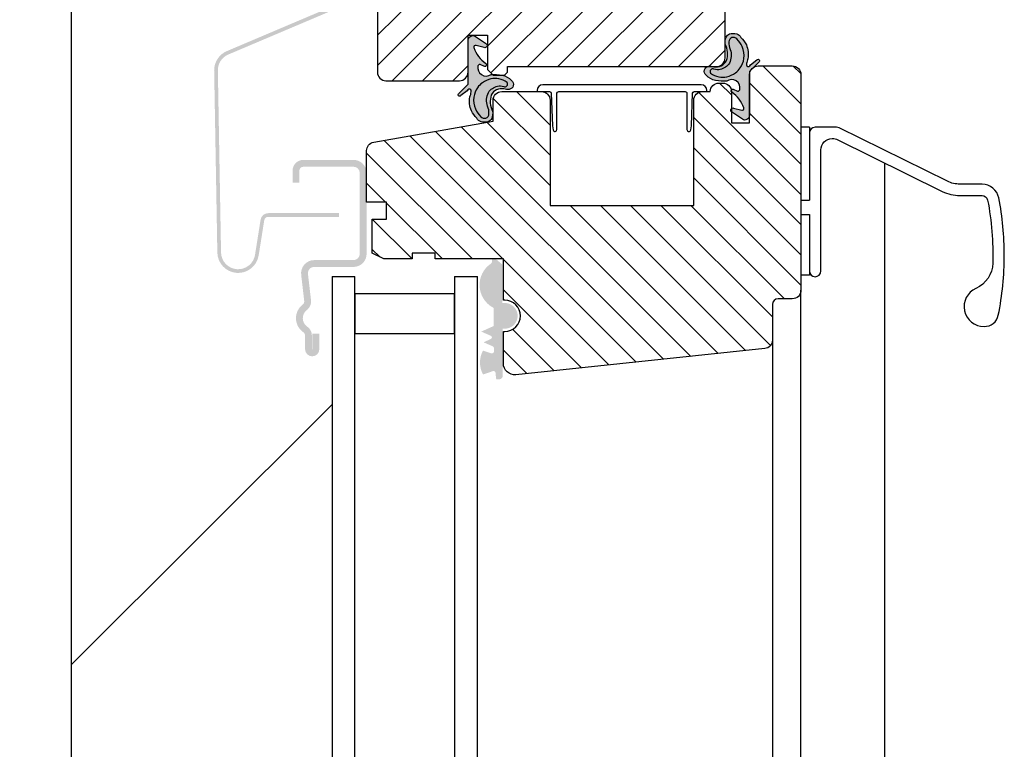
# Model space of a CAD drawing. Units: millimetres. Extents: x 110 to 2090, y 20 to 1465.
# Drawn here: x 556 to 729, y 504 to 632 of the extents above; entities that cross this region are included whole.
import ezdxf

# ---------------------------------------------------------------- set-up
doc = ezdxf.new("R2010")
doc.units = ezdxf.units.MM
doc.header["$LTSCALE"] = 50
doc.header["$MEASUREMENT"] = 0
doc.layers.get('0').update_dxf_attribs({"linetype": 'CONTINUOUS'})
for name, color, linetype in [('VELUX_FLASHING', 1, 'CONTINUOUS'), ('VELUX_GASKET', 1, 'CONTINUOUS'), ('VELUX_HATCH', 250, 'CONTINUOUS'), ('VELUX_INFO', 7, 'CONTINUOUS'), ('VELUX_ROOFINGMATERIAL', 250, 'CONTINUOUS'), ('VELUX_ROOFWINDOW', 1, 'CONTINUOUS'), ('VELUX_RUDE_59', 1, 'CONTINUOUS')]:
    doc.layers.add(name, color=color, linetype=linetype)

# ---------------------------------------------------------------- blocks, each defined once
blk = doc.blocks.new('V22VFE_A-A')
at = {"layer": 'VELUX_FLASHING'}
h = blk.add_hatch(color=1, dxfattribs=at)
edge = h.paths.add_edge_path()
edge.add_arc((-22.62442216750566, -7.223154753949668), 3.650000000000591, 11.000000000005116, 111.00000000000469, ccw=False)
edge.add_line((-19.04148294792117, -6.526701920824848), (-10.57536761611641, -50.08108955073669))
edge.add_arc((-14.15830683569997, -50.77754238386161), 3.649999999999693, -66.99999999998852, 11.000000000009493, ccw=False)
edge.add_line((-12.73213821671357, -54.13738509896245), (-60.4194600371427, -74.37945226421687))
edge.add_arc((-59.24726665167688, -77.14096682457041), 2.999999999995743, 112.9999999999929, 180.9999999999953)
edge.add_line((-62.2468097371418, -77.19332404388194), (-61.68912041268572, -109.1433240438823))
edge.add_arc((-58.68957732721648, -109.0909668245702), 3.000000000000072, 181.000000000005, 350.9999999999984)
edge.add_line((-55.72651230543102, -109.560270219691), (-54.74761886805732, -103.3797802967659))
edge.add_arc((-53.41423960825361, -103.5909668245707), 1.350000000000337, 89.99999999998192, 170.9999999999832, ccw=False)
edge.add_line((-53.41423960825318, -102.2409668245704), (-41.01209608807744, -102.2409668245704))
edge.add_line((-41.01209608807744, -102.2409668245704), (-41.01209608807744, -102.89096682457))
edge.add_line((-41.01209608807744, -102.89096682457), (-53.41423960825318, -102.89096682457))
edge.add_arc((-53.41423960825318, -103.5909668245698), 0.6999999999998039, 90.00000000000058, 171.0000000000105)
edge.add_line((-54.1056214466696, -103.4814626990418), (-55.0845148840433, -109.6619526219673))
edge.add_arc((-58.68957732721549, -109.09096682457), 3.650000000000002, 181.0000000000007, 350.99999999999324, ccw=False)
edge.add_line((-62.33902141453632, -109.1546681080662), (-62.8967107389924, -77.20466810806636))
edge.add_arc((-59.24726665167644, -77.14096682456999), 3.649999999995134, 113.00000000000281, 181.0000000000059, ccw=False)
edge.add_line((-60.67343527066055, -73.78112410947313), (-12.98611345023141, -53.53905694421871))
edge.add_arc((-14.15830683569984, -50.77754238386198), 2.999999999999692, 293.0000000000151, 371.0000000000143)
edge.add_line((-11.21342528535729, -50.20511539773167), (-19.67954061716387, -6.650727767819717))
edge.add_arc((-22.62442216750646, -7.223154753948893), 2.999999999999525, 10.99999999999284, 110.9999999999923)
edge.add_line((-23.69952601614182, -4.422413474457585), (-29.62776172439931, -6.69804995407037))
edge.add_line((-29.62776172439931, -6.69804995407037), (-29.86070089160398, -6.091222676846769))
edge.add_line((-29.86070089160398, -6.091222676846769), (-23.93246518334649, -3.815586197234438))
h = blk.add_hatch(color=1, dxfattribs=at)
edge = h.paths.add_edge_path()
edge.add_line((-45.64308104284441, -126.1372392804927), (-45.64308104284441, -123.3872392804927))
edge.add_line((-45.64308104284441, -123.3872392804927), (-44.44308104284369, -123.3872392804927))
edge.add_line((-44.44308104284369, -123.3872392804927), (-44.44308104284369, -126.1372392804927))
edge.add_arc((-45.69308104284369, -126.1372392804927), 1.25, -180, 0, ccw=False)
edge.add_line((-46.94308104284369, -126.1372392804927), (-46.94308104284369, -123.7335485228381))
edge.add_arc((-47.64308104284294, -123.7335485228376), 0.6999999999992497, 359.9999999999534, 415.4192215704807)
edge.add_arc((-45.54308104284303, -120.6872392804927), 3.000000000000089, 127.37770837767599, 235.4192215705286, ccw=False)
edge.add_arc((-47.78922789595788, -117.7470310711577), 0.6999999999996748, 307.3777083777352, 366.6000000000596)
edge.add_line((-47.09386696003799, -117.666575065812), (-47.62783840372481, -113.0515947266257))
edge.add_arc((-45.3430810428448, -112.7872392804919), 2.299999999999136, 90.00000000000853, 186.6000000000099, ccw=False)
edge.add_line((-45.34308104284514, -110.4872392804926), (-38.44308104284369, -110.4872392804926))
edge.add_arc((-38.44308104284369, -109.3872392804923), 1.100000000000364, 270, 360)
edge.add_line((-37.34308104284332, -109.3872392804923), (-37.34308104284332, -95.18723928049292))
edge.add_arc((-38.44308104284369, -95.18723928049292), 1.100000000000364, 0, 90)
edge.add_line((-38.44308104284369, -94.08723928049255), (-47.24308104284478, -94.08723928049255))
edge.add_arc((-47.24308104284432, -94.78723928049192), 0.6999999999993634, 90.00000000003722, 180.0000000000372)
edge.add_line((-47.94308104284369, -94.78723928049237), (-47.94308104284369, -96.88723928049274))
edge.add_line((-47.94308104284369, -96.88723928049274), (-49.14308104284441, -96.88723928049274))
edge.add_line((-49.14308104284441, -96.88723928049274), (-49.14308104284441, -94.78723928049283))
edge.add_arc((-47.24308104284455, -94.7872392804926), 1.899999999999864, 90.00000000000688, 180.0000000000068, ccw=False)
edge.add_line((-47.24308104284478, -92.88723928049274), (-38.44308104284369, -92.88723928049274))
edge.add_arc((-38.44308104284414, -95.18723928049246), 2.299999999999727, -1.1425527191022411e-11, 89.99999999998869, ccw=False)
edge.add_line((-36.14308104284441, -95.18723928049292), (-36.14308104284441, -109.3872392804923))
edge.add_arc((-38.44308104284437, -109.387239280493), 2.299999999999955, -89.999999999983, 1.6996182239381596e-11, ccw=False)
edge.add_line((-38.44308104284369, -111.6872392804929), (-45.34308104284514, -111.6872392804929))
edge.add_arc((-45.34308104284491, -112.7872392804924), 1.099999999999341, 90.00000000001184, 186.6000000000156)
edge.add_line((-46.43579108500467, -112.9136701460346), (-45.90181964131784, -117.5286504852205))
edge.add_arc((-47.78922789595867, -117.747031071157), 1.900000000000087, -52.62229162232279, 6.600000000002183, ccw=False)
edge.add_arc((-45.54308104284405, -120.6872392804925), 1.799999999999961, 127.3777083776833, 235.4192215705376)
edge.add_arc((-47.64308104284305, -123.733548522839), 1.900000000000106, 2.3987922759260982e-11, 55.419221570552224, ccw=False)
edge.add_line((-45.74308104284296, -123.7335485228381), (-45.74308104284296, -126.1372392804927))
edge.add_arc((-45.69308104284369, -126.1372392804927), 0.0499999999992724, 180, 360)
at = {"layer": 'VELUX_GASKET'}
h = blk.add_hatch(color=1, dxfattribs=at)
h.paths.add_polyline_path([(-14.78344711820387, -81.0201020604112, -0.1787738074694167), (-13.17712277297392, -79.93388642518437, -0.1506044115520778), (-12.07617777046494, -79.98263969277275, 0.790974168718811), (-11.49274171654474, -79.30694539066474, 0.1349379992421731), (-12.92052090776747, -78.65600173468317, 0.1151025157019799), (-14.32111299027179, -78.66661604629292, 0.107732886762578), (-15.83439531191539, -79.3258173972107, 0.08446990464094394), (-16.68953603616706, -80.21457657617054, 0.1203353062737056), (-17.32207870017942, -81.85037576079469, 0.1475634623827132), (-17.04143729184966, -83.94000673865355, 0.08361558639879407), (-16.08916505551474, -85.29805859495116, 0.2764556824154893), (-15.23422743912283, -85.53651774588741, 0.3155130210761563), (-14.67752402289966, -84.78139476750232, 0.1274986472475721), (-14.9359932389541, -83.46986370904835, -0.1822014628966972)], flags=16)
h.paths.add_polyline_path([(29.77349321516317, -72.99877492386247, 0.08361558639879407), (28.82122097882825, -71.64072306756486, 0.2764556824154893), (27.96628336243612, -71.40226391662861, 0.3155130210761563), (27.40957994621294, -72.15738689501393, 0.1274986472475721), (27.66804916226738, -73.4689179534679, -0.1822014628966971), (27.51550304151715, -75.91867960210482, -0.1787738074694167), (25.90917869628743, -77.00489523733188, -0.1506044115520778), (24.80823369377822, -76.95614196974327, 0.790974168718811), (24.22479763985802, -77.63183627185151, 0.1349379992421731), (25.65257683108098, -78.28277992783308, 0.1151025157019799), (27.0531689135853, -78.27216561622333, 0.107732886762578), (28.5664512352289, -77.61296426530555, 0.08446990464094394), (29.42159195948057, -76.7242050863457, 0.1203353062737056), (30.05413462349293, -75.08840590172156, 0.1475634623827133)], flags=16)
h.paths.add_polyline_path([(31.03631062104909, -77.36161812537955), (31.25156491360142, -77.14828676444391, -0.1382558032725748), (31.82970939737084, -76.57530701998664), (32.73096943374003, -75.68209821176367, 1.193250392669782), (32.35381829732273, -75.34012112405446), (31.20720060317308, -76.19449381555512, -1.091993608952727), (30.52364067467715, -75.98099607162739, -0.06572385171833849), (30.76378088090292, -75.10959242020326, 0.1482052023893725), (30.49133334795782, -72.67405072246297, 0.05220859953671492), (29.5369843315093, -71.38239179031858, 0.196790636536503), (28.80133954700085, -70.74649775092335, 0.1296807966762107), (27.5347506928817, -70.7458078084177, 0.1732101618531947), (26.93240437775876, -71.32277668434551, 0.07997935611872221), (26.75691895715704, -72.12804674150934), (26.75691895715704, -72.41282605413717, 0.01760115853793853), (26.77334656176072, -72.59456476313643, -0.1979741320877737), (27.00274851379115, -75.44707349787716, -0.3354369055958632), (24.77128043946349, -76.51669696582202, 0.01228518529781768), (24.67941269482468, -76.48723928049264), (23.65165908130744, -76.48723928049264, 0.567417776589987), (23.45061561750504, -78.01872089557025, 0.1684829238532379), (25.09006189586185, -78.92903893021904, 0.03565638763235793), (27.04828963061663, -79.06558644447284, -0.6939355872760112), (29.33187740060454, -80.56484675932718, -0.471436178286961), (28.80491419848499, -80.77547559251855), (28.30345157552301, -80.50098938503345, 0.4957214872416645), (27.83746934735365, -80.64646855535294, -0.04032463507176936), (27.85691895715559, -80.88723928049274), (27.85691895715559, -80.89849599558255, 0.1137546449019955), (27.94861827911073, -81.00130918034687, -0.1606492272656007), (30.03798931356046, -83.7665928759444, -0.6183574725575771), (29.67965395610003, -84.1662430368463), (28.25674750836765, -83.77872654225837, 0.2899949759473492), (27.85691895715559, -83.86530061895465), (27.85691895715559, -84.41012392066011, 0.005520955193780095), (27.86299971060657, -84.41598142421788), (29.78699948208737, -85.75281003724842, 0.5921489353624753), (31.03191140173953, -85.10592977233375)])
h.paths.add_polyline_path([(28.5664512352289, -77.61296426530555, -0.1077328867625824), (27.05316891358523, -78.27216561622335, -0.1151025157019595), (25.65257683108115, -78.2827799278331, -0.1349379992421881), (24.22479763985802, -77.63183627185151, -0.7909741687188084), (24.80823369377822, -76.95614196974327, 0.1506044115521758), (25.90917869628812, -77.00489523733171, 0.1787738074693522), (27.51550304151716, -75.9186796021048, 0.1822014628966971), (27.66804916226737, -73.46891795346788, -0.1274986472475501), (27.40957994621294, -72.15738689501414, -0.3155130210762629), (27.96628336243622, -71.40226391662858, -0.2764556824154078), (28.82122097882814, -71.64072306756475, -0.08361558639880358), (29.77349321516319, -72.9987749238625, -0.1475634623827081), (30.05413462349293, -75.08840590172152, -0.1203353062736836), (29.42159195948077, -76.7242050863454, -0.08446990464096858)], flags=16)
h.paths.add_polyline_path([(-17.30593339024718, -73.17218878657185, -0.6183574725573933), (-16.94759803278669, -72.7725386256699), (-15.52469158505414, -73.16005512025765, 0.8157997598293698), (-15.13094378729329, -72.52280023829815), (-17.05494355877386, -71.18597162526783, 0.5921489353624753), (-18.29985547842603, -71.8328518901825), (-18.30425469773558, -79.5771635371367), (-19.99891351042675, -81.25668345075258, 1.193250392669785), (-19.62176237400922, -81.59866053846179), (-18.4751446798598, -80.74428784696113, -1.091993608952728), (-17.79158475136387, -80.95778559088863, -0.06572385171833738), (-18.03172495758941, -81.82918924231298, 0.1482052023893725), (-17.75927742464432, -84.26473094005327, 0.05220859953671433), (-16.80492840819603, -85.55638987219741, 0.196790636536446), (-16.06928362368765, -86.19228391159258, 0.1296807966762309), (-14.8026947695683, -86.1929738540986, 0.1732101618532171), (-14.20034845444548, -85.61600497817052, 0.125535934368707), (-14.04129063844743, -84.34421689937983, -0.1979741320877697), (-14.27069259047791, -81.49170816463894, -0.3354369055958835), (-12.0392245161499, -80.42208469669426, 0.1181698399902591), (-11.12842126378101, -80.51311637286348, 0.6505517617626457), (-10.71855969419157, -78.92006076694572, 0.168482923853191), (-12.35800597254811, -78.00974273229706, 0.00303714756189165), (-12.52390105082008, -77.98723928049264), (-13.94308104284369, -77.98723928049264), (-14.05508537202814, -77.87523495130819, 0.004737828384036752), (-14.31623370730336, -77.87319521804318, -0.6939355872760222), (-16.59982147729124, -76.37393490318878, -0.4714361782869163), (-16.07285827517148, -76.1633060699977), (-15.57139565220973, -76.4377922774828, 1.000945289031719), (-15.21656235579675, -75.93747248216972, -0.1606492272656278)])
h.paths.add_polyline_path([(-14.32111299027183, -78.66661604629293, -0.1151025157019938), (-12.92052090776735, -78.6560017346832, -0.1349379992421638), (-11.49274171654473, -79.30694539066475, -0.7909741687187894), (-12.07617777046494, -79.98263969277275, 0.1506044115520782), (-13.17712277297392, -79.93388642518437, 0.1787738074694167), (-14.78344711820387, -81.0201020604112, 0.1822014628966983), (-14.93599323895409, -83.46986370904837, -0.1274986472475651), (-14.67752402289966, -84.78139476750226, -0.315513021076186), (-15.23422743912286, -85.53651774588742, -0.2764556824153772), (-16.08916505551451, -85.2980585949514, -0.08361558639883143), (-17.04143729184983, -83.94000673865318, -0.1475634623826838), (-17.32207870017942, -81.8503757607947, -0.1203353062736972), (-16.68953603616713, -80.21457657617066, -0.08446990464097569), (-15.83439531191512, -79.3258173972105, -0.1077328867625534)], flags=0)
blk.add_hatch(color=1, dxfattribs=at).paths.add_polyline_path([(-12.3392502313485, -111.3806478685082, 0.2503887112731005), (-12.47374657900571, -111.1319457351896), (-13.47555202638892, -110.2872392804928), (-14.15442111538765, -110.2872392804928, 0.05541803716920656), (-14.16141345648487, -110.3531675469716), (-14.15897368085723, -110.8355233965589, -0.3038513776410849), (-14.34327582319281, -111.1138347447376, 0.5596507654043273), (-13.98966096890888, -118.8126186878052, -0.3262996230857192), (-13.84955248196036, -119.0024298194597), (-13.83478401121044, -121.9222303835503, -0.2962134949620915), (-13.95251102659165, -122.1055372803202), (-16.02914462853038, -123.0427283667121), (-14.33231048042114, -123.7879467219103, -0.6494075931974785), (-14.32953806569719, -124.3360669850466), (-15.62500132325421, -124.9207135141054), (-13.99397568654092, -125.6370299857352, -0.2967585312223183), (-13.81461031029952, -125.9107910946673), (-13.81182230811135, -126.5981638337411, -0.3888787318531546), (-14.10929175128365, -126.8735252266132), (-14.24745211037363, -126.8742240473634), (-15.73018490994525, -126.3786114132762, 0.2499409996123556), (-15.71531611741591, -130.5817589060242), (-13.96226771559173, -129.9760088572974), (-13.82410735650171, -129.9753100365468, -0.3888787318531545), (-13.52386762659887, -130.2476481919592), (-13.42883191116573, -131.2740884166327, 0.4142135623729273), (-13.21124501507995, -131.4547979699272), (-12.81294856570014, -131.4179206271345, 0.4142135623731159), (-12.27081990581894, -130.7651599388749), (-12.2679989555512, -125.4673816134364), (-12.28286174149423, -122.5289344636666), (-11.88170059633842, -122.5269053741766, 1), (-11.90446148935291, -118.026962936572), (-12.30562263450895, -118.0289920260628)])
at = {"layer": 'VELUX_HATCH'}
h = blk.add_hatch(dxfattribs=at)
h.set_pattern_fill('ANSI31', color=1, scale=30, style=0)
h.set_pattern_definition([(45, (386.356919175312, -1194.287239263309), (-2.651650429449553, 2.651650429449553), [])])
edge = h.paths.add_edge_path()
edge.add_arc((25.25691895715704, -74.98723928049264), 1.5, 270, 360)
edge.add_line((26.75691895715704, -74.98723928049264), (26.75691895715704, -66.78723928049283))
edge.add_line((26.75691895715704, -66.78723928049283), (53.25691895491423, -66.78723928049283))
edge.add_arc((53.25691895491445, -65.28723927825024), 1.500000002242587, 269.9999999999914, 359.9999999999913)
edge.add_line((54.75691895715704, -65.28723927825047), (54.75691895715704, -17.38723928049274))
edge.add_arc((53.25691895715704, -17.38723928049274), 1.5, 0, 90)
edge.add_line((53.25691895715704, -15.88723928049274), (46.75691895715704, -15.88723928049274))
edge.add_line((46.75691895715704, -15.88723928049274), (42.75324638022744, -4.887239280492736))
edge.add_line((42.75324638022744, -4.887239280492736), (42.25324638022744, -4.887239280492736))
edge.add_arc((42.25324638022767, -6.387239280492508), 1.499999999999773, 90.00000000000867, 176.9761063363309)
edge.add_line((40.75533494630167, -6.308110675593866), (39.45691895715595, -30.88723928049274))
edge.add_line((39.45691895715595, -30.88723928049274), (36.75063211360089, -40.98723928049264))
edge.add_line((36.75063211360089, -40.98723928049264), (33.95063211360161, -40.98723928049264))
edge.add_line((33.95063211360161, -40.98723928049264), (2.773717577362049, -22.98723928049264))
edge.add_line((2.773717577362049, -22.98723928049264), (-12.49426107749582, -22.98723928049264))
edge.add_line((-12.49426107749582, -22.98723928049264), (-14.74308104284296, -25.23605924584115))
edge.add_line((-14.74308104284296, -25.23605924584115), (-12.57551122045675, -36.38723928049274))
edge.add_line((-12.57551122045675, -36.38723928049274), (-6.947817562098635, -40.18316658323272))
edge.add_line((-6.947817562098635, -40.18316658323272), (-10.74374486483953, -45.81086024158901))
edge.add_line((-10.74374486483953, -45.81086024158901), (-9.271045965111398, -53.38723928049274))
edge.add_line((-9.271045965111398, -53.38723928049274), (-34.24308104284296, -63.98723928049264))
edge.add_line((-34.24308104284296, -63.98723928049264), (-34.24308104284296, -77.48723928049264))
edge.add_arc((-32.74308104284296, -77.48723928049264), 1.5, 180, 270)
edge.add_line((-32.74308104284296, -78.98723928049264), (-19.84308104284332, -78.98723928049264))
edge.add_arc((-19.84308104284332, -77.48723928049264), 1.5, 270, 360)
edge.add_line((-18.34308104284332, -77.48723928049264), (-18.34308104284332, -70.98723928049264))
edge.add_line((-18.34308104284332, -70.98723928049264), (-14.94308104284369, -70.98723928049264))
edge.add_line((-14.94308104284369, -70.98723928049264), (-14.94308104284369, -76.98723928049264))
edge.add_line((-14.94308104284369, -76.98723928049264), (-13.94308104284369, -77.98723928049264))
edge.add_line((-13.94308104284369, -77.98723928049264), (-11.94308104284369, -77.98723928049264))
edge.add_line((-11.94308104284369, -77.98723928049264), (-11.44308104284369, -77.48723928049264))
edge.add_line((-11.44308104284369, -77.48723928049264), (-11.44308104284369, -76.48723928049264))
edge.add_line((-11.44308104284369, -76.48723928049264), (25.25691895715704, -76.48723928049264))
h = blk.add_hatch(dxfattribs=at)
h.set_pattern_fill('ANSI31', color=1, scale=30, angle=90, style=0)
h.set_pattern_definition([(135, (0, 0), (-2.651650429449553, -2.651650429449553), [])])
edge = h.paths.add_edge_path()
edge.add_line((-12.14308104284441, -128.6269341553742), (-12.14308104284441, -123.0269341553743))
edge.add_line((-12.14308104284441, -123.0269341553743), (-11.89308104284441, -123.0269341553743))
edge.add_arc((-11.89308104284441, -120.2769341553743), 2.75, 270, 450)
edge.add_line((-11.89308104284441, -117.5269341553743), (-12.14308104284441, -117.5269341553743))
edge.add_line((-12.14308104284441, -117.5269341553743), (-12.14308104284441, -110.2872392804928))
edge.add_line((-12.14308104284441, -110.2872392804928), (-24.14308104284441, -110.2872392804928))
edge.add_line((-24.14308104284441, -110.2872392804928), (-24.14308104284441, -109.2872392804928))
edge.add_line((-24.14308104284441, -109.2872392804928), (-28.14308104284441, -109.2872392804928))
edge.add_line((-28.14308104284441, -109.2872392804928), (-28.14308104284441, -110.2872392804928))
edge.add_line((-28.14308104284441, -110.2872392804928), (-33.14308104284441, -110.2872392804928))
edge.add_line((-33.14308104284441, -110.2872392804928), (-35.14308104284441, -109.2872392804928))
edge.add_line((-35.14308104284441, -109.2872392804928), (-35.14308104284441, -103.2872392804928))
edge.add_line((-35.14308104284441, -103.2872392804928), (-32.63954792321761, -103.2872392804928))
edge.add_line((-32.63954792321761, -103.2872392804928), (-32.63954792321761, -100.2872392804928))
edge.add_line((-32.63954792321761, -100.2872392804928), (-36.14308104284441, -100.2872392804928))
edge.add_line((-36.14308104284441, -100.2872392804928), (-36.14308104284441, -91.2603476989865))
edge.add_arc((-34.64308104284418, -91.26034769898658), 1.500000000000234, 99.99999999999511, 179.9999999999967, ccw=False)
edge.add_line((-34.90355330934449, -89.78313606946801), (-13.94308104284369, -86.08723928049255))
edge.add_line((-13.94308104284369, -86.08723928049255), (-13.94308104284369, -82.38723928049228))
edge.add_arc((-12.44308104284369, -82.38723928049228), 1.5, 90, 180, ccw=False)
edge.add_line((-12.44308104284369, -80.88723928049228), (-5.442643566842662, -80.88723928049228))
edge.add_arc((-5.442643566842662, -82.38723928049228), 1.5, 0, 90, ccw=False)
edge.add_line((-3.942643566842662, -82.38723928049228), (-3.942643566842662, -100.8872392804923))
edge.add_line((-3.942643566842662, -100.8872392804923), (21.25735643315807, -100.8872392804923))
edge.add_line((21.25735643315807, -100.8872392804923), (21.25735643315807, -82.38723928049274))
edge.add_arc((22.75735643315807, -82.38723928049274), 1.5, 90, 180, ccw=False)
edge.add_line((22.75735643315807, -80.88723928049274), (24.1573564331577, -80.88723928049274))
edge.add_arc((25.6573564331577, -80.88723928049274), 1.5, 90, 180, ccw=False)
edge.add_line((25.6573564331577, -79.38723928049274), (26.35691895715559, -79.38723928049274))
edge.add_arc((26.35691895715559, -80.88723928049274), 1.5, 0, 90, ccw=False)
edge.add_line((27.85691895715559, -80.88723928049274), (27.85691895715559, -86.38723928049274))
edge.add_line((27.85691895715559, -86.38723928049274), (31.05691895715631, -86.38723928049274))
edge.add_line((31.05691895715631, -86.38723928049274), (31.05691895715631, -77.88723928049274))
edge.add_arc((32.55691895715631, -77.88723928049274), 1.5, 90, 180, ccw=False)
edge.add_line((32.55691895715631, -76.38723928049274), (38.55691895715631, -76.38723928049274))
edge.add_arc((38.55691895715631, -77.88723928049274), 1.5, 0, 90, ccw=False)
edge.add_line((40.05691895715631, -77.88723928049274), (40.05691895715631, -115.7872392804924))
edge.add_arc((38.55691895715631, -115.7872392804924), 1.5, -90, 0, ccw=False)
edge.add_line((38.55691895715631, -117.2872392804924), (36.05691895715631, -117.2872392804924))
edge.add_arc((36.05691895715631, -118.2872392804924), 1, 90, 180)
edge.add_line((35.05691895715631, -118.2872392804924), (35.05691895715631, -124.536633214046))
edge.add_arc((33.55691895715633, -124.5366332140456), 1.499999999999979, 275.9999999999814, 359.9999999999864, ccw=False)
edge.add_line((33.71371165205733, -126.0284160570981), (-9.93402411630791, -130.6159779461108))
edge.add_arc((-10.14308104284373, -128.6269341553736), 2.000000000000688, 180.0000000000179, 276.00000000001285, ccw=False)
at = {"layer": 'VELUX_ROOFWINDOW', "color": 1}
for points in [[(-34.24308104284296, -63.98723928049264), (-34.24308104284296, -77.48723928049264, 0.414213562373095), (-32.74308104284296, -78.98723928049264), (-19.84308104284332, -78.98723928049264, 0.414213562373095), (-18.34308104284332, -77.48723928049264), (-18.34308104284332, -70.98723928049264), (-14.94308104284369, -70.98723928049264), (-14.94308104284369, -76.98723928049264), (-13.94308104284369, -77.98723928049264), (-11.94308104284369, -77.98723928049264), (-11.44308104284369, -77.48723928049264), (-11.44308104284369, -76.48723928049264), (25.25691895715704, -76.48723928049264, 0.414213562373095), (26.75691895715704, -74.98723928049264), (26.75691895715704, -66.78723928049283)], [(30.03798931356187, -83.7665928759485, 0.1606492272658464), (27.94861827910995, -81.00130918034631, -1.000945289023122), (28.30345157552301, -80.50098938503345), (28.80491419848499, -80.77547559251855, 0.4714361782869275), (29.33187740060453, -80.56484675932722, 0.6939355872760197), (27.04828963061664, -79.06558644447284, -0.03565638763236068), (25.09006189586171, -78.92903893021901, -0.1684829238532248), (23.45061561750504, -78.01872089557025, -0.650551761762566), (23.86047718709415, -76.42566528965278, -0.1181698399902846), (24.77128043946345, -76.516696965822, 0.3354369055958735), (27.00274851379118, -75.44707349787711, 0.1979741320877718), (26.77334656176072, -72.59456476313642, -0.1255359343687055), (26.93240437775876, -71.32277668434551, -0.1732101618532041), (27.53475069288174, -70.74580780841768, -0.1296807966762118), (28.80133954700091, -70.74649775092337, -0.1967906365364948), (29.5369843315093, -71.3823917903186, -0.05220859953671536), (30.49133334795783, -72.674050722463, -0.1482052023893724), (30.76378088090291, -75.10959242020328, 0.06572385171833525), (30.52364067467715, -75.98099607162737, 1.091993608952712), (31.20720060317308, -76.19449381555512), (32.35381829732273, -75.34012112405446, -1.193250392669782), (32.73096943374003, -75.68209821176367), (31.0363106210491, -77.36161812537955), (31.03191140173953, -85.10592977233375, -0.5921489353624751), (29.78699948208737, -85.75281003724842), (27.86299971060657, -84.41598142421788, -0.8157997598293701), (28.25674750836765, -83.77872654225837), (29.6807385325294, -84.16653841203185, 0.6170632912716801), (30.03798931359825, -83.76659287603991, -0.02471071145553309)], [(-17.30593339024858, -73.17218878656774, 0.1606492272658464), (-15.21656235579644, -75.93747248216994, -1.000945289023122), (-15.57139565220973, -76.4377922774828), (-16.07285827517148, -76.1633060699977, 0.4714361782869275), (-16.59982147729124, -76.3739349031888, 0.6939355872760197), (-14.31623370730335, -77.87319521804318, -0.03565638763236068), (-12.35800597254843, -78.00974273229701, -0.1684829238532248), (-10.71855969419153, -78.92006076694577, -0.650551761762566), (-11.12842126378087, -80.51311637286346, -0.1181698399902846), (-12.03922451614994, -80.42208469669424, 0.3354369055958735), (-14.27069259047789, -81.49170816463891, 0.1979741320877718), (-14.04129063844744, -84.34421689937983, -0.1255359343687055), (-14.20034845444547, -85.61600497817051, -0.1732101618532041), (-14.80269476956823, -86.19297385409857, -0.1296807966762118), (-16.0692836236874, -86.19228391159265, -0.1967906365364948), (-16.80492840819602, -85.55638987219743, -0.05220859953671536), (-17.75927742464432, -84.26473094005325, -0.1482052023893724), (-18.0317249575894, -81.82918924231296, 0.06572385171833525), (-17.79158475136387, -80.95778559088865, 1.091993608952712), (-18.4751446798598, -80.74428784696113), (-19.62176237400922, -81.59866053846179, -1.193250392669782), (-19.99891351042675, -81.25668345075258), (-18.30425469773559, -79.5771635371367), (-18.29985547842603, -71.8328518901825, -0.5921489353624751), (-17.05494355877386, -71.18597162526783), (-15.13094378729329, -72.52280023829815, -0.8157997598293701), (-15.52469158505414, -73.16005512025765), (-16.94868260921589, -72.7722432504844, 0.6170632912716801), (-17.30593339028496, -73.17218878647634, -0.02471071145553309)], [(29.77349321516317, -72.99877492386247, 0.08361558639879406), (28.82122097882825, -71.64072306756486, 0.2764556824154893), (27.96628336243612, -71.40226391662861, 0.3155130210761563), (27.40957994621294, -72.15738689501393, 0.1274986472475721), (27.66804916226738, -73.4689179534679, -0.1822014628966972), (27.51550304151715, -75.91867960210482, -0.1787738074694167), (25.90917869628743, -77.00489523733188, -0.1506044115520778), (24.80823369377822, -76.95614196974327, 0.7909741687188107), (24.22479763985802, -77.63183627185151, 0.1349379992421731), (25.65257683108098, -78.28277992783308, 0.1151025157019799), (27.0531689135853, -78.27216561622333, 0.107732886762578), (28.5664512352289, -77.61296426530555, 0.08446990464094394), (29.42159195948057, -76.7242050863457, 0.1203353062737056), (30.05413462349293, -75.08840590172156, 0.1475634623827133), (29.77349321516317, -72.99877492386247, -5.646251809624059)], [(-17.04143729184966, -83.94000673865355, 0.08361558639879406), (-16.08916505551474, -85.29805859495116, 0.2764556824154893), (-15.23422743912283, -85.53651774588741, 0.3155130210761563), (-14.67752402289966, -84.78139476750232, 0.1274986472475721), (-14.9359932389541, -83.46986370904835, -0.1822014628966972), (-14.78344711820387, -81.0201020604112, -0.1787738074694167), (-13.17712277297392, -79.93388642518437, -0.1506044115520778), (-12.07617777046494, -79.98263969277275, 0.7909741687188107), (-11.49274171654474, -79.30694539066474, 0.1349379992421731), (-12.92052090776747, -78.65600173468317, 0.1151025157019799), (-14.32111299027179, -78.66661604629292, 0.107732886762578), (-15.83439531191539, -79.3258173972107, 0.08446990464094394), (-16.68953603616706, -80.21457657617054, 0.1203353062737056), (-17.32207870017942, -81.85037576079469, 0.1475634623827133), (-17.04143729184966, -83.94000673865355, -5.646251809624059)]]:
    blk.add_lwpolyline(points, format="xyb", dxfattribs=at)
for points in [[(-12.14308104284441, -128.6269341553742), (-12.14308104284441, -123.0269341553743), (-11.89308104284441, -123.0269341553743, 0.9999999999999999), (-11.89308104284441, -117.5269341553743), (-12.14308104284441, -117.5269341553743), (-12.14308104284441, -110.2872392804928), (-24.14308104284441, -110.2872392804928), (-24.14308104284441, -109.2872392804928), (-28.14308104284441, -109.2872392804928), (-28.14308104284441, -110.2872392804928), (-33.14308104284441, -110.2872392804928), (-35.14308104284441, -109.2872392804928), (-35.14308104284441, -103.2872392804928), (-32.63954792321761, -103.2872392804928), (-32.63954792321761, -100.2872392804928), (-36.14308104284441, -100.2872392804928), (-36.14308104284441, -91.2603476989865, -0.3639702342662097), (-34.90355330934449, -89.78313606946801), (-13.94308104284369, -86.08723928049255), (-13.94308104284369, -82.38723928049228, -0.414213562373095), (-12.44308104284369, -80.88723928049228), (-5.442643566842662, -80.88723928049228, -0.414213562373095), (-3.942643566842662, -82.38723928049228), (-3.942643566842662, -100.8872392804923), (21.25735643315807, -100.8872392804923), (21.25735643315807, -82.38723928049274, -0.414213562373095), (22.75735643315807, -80.88723928049274), (24.1573564331577, -80.88723928049274, -0.414213562373095), (25.6573564331577, -79.38723928049274), (26.35691895715559, -79.38723928049274, -0.414213562373095), (27.85691895715559, -80.88723928049274), (27.85691895715559, -86.38723928049274), (31.05691895715631, -86.38723928049274), (31.05691895715631, -77.88723928049274, -0.414213562373095), (32.55691895715631, -76.38723928049274), (38.55691895715631, -76.38723928049274, -0.414213562373095), (40.05691895715631, -77.88723928049274), (40.05691895715631, -115.7872392804924, -0.414213562373095), (38.55691895715631, -117.2872392804924), (36.05691895715631, -117.2872392804924, 0.414213562373095), (35.05691895715631, -118.2872392804924), (35.05691895715631, -124.536633214046, -0.3838640350354398), (33.71371165205733, -126.0284160570981), (-9.93402411630791, -130.6159779461108, -0.4452286853085111)], [(23.55691895715631, -80.68723928049246, 0.414213562373095), (22.55691895715631, -79.68723928049246), (-5.24308104284296, -79.68723928049246, 0.414213562373095), (-6.24308104284296, -80.68723928049246), (-6.24308104284296, -80.88723928049274), (-4.043081042844051, -80.88723928049274, -0.4040262258351391), (-3.743263794738368, -81.17676943148206), (-3.543849793451727, -86.88723928049274), (-3.416996063644319, -87.60666253209399, 0.9163311740174949), (-2.743081042844778, -87.54770260759403), (-2.74308104284296, -81.18723928049292, -0.414213562373095), (-2.443081042843687, -80.88723928049274), (19.75691895715704, -80.88723928049274, -0.414213562373095), (20.05691895715631, -81.18723928049292), (20.05691895715631, -87.54770260759403, 0.9163311740174951), (20.73083397795767, -87.60666253209399), (20.85768770776326, -86.88723928049274), (21.0571017090499, -81.17676943148206, -0.404026225835139), (21.35691895715559, -80.88723928049274), (23.55691895715631, -80.88723928049274)]]:
    blk.add_lwpolyline(points, format="xyb", close=True, dxfattribs=at)
at = {"layer": 'VELUX_RUDE_59', "color": 1}
for points in [[(-42.20308113058161, -113.3370471143575), (-38.20308113058195, -113.337047114357)], [(-42.20308097024628, -113.3370471143575), (-42.20308097021811, -525.7755596278444), (-38.20308083260008, -525.7755596278441), (-38.20308097025912, -113.337047114357)], [(-20.70308113058223, -113.337047114357), (-16.70308113058252, -113.3370471143575)], [(-20.70308113058223, -113.337047114357), (-20.70308096721168, -525.7755596278429), (-16.70308097021492, -525.7755596262875), (-16.70308113058269, -113.3370471143577)], [(-38.20308113058195, -116.3438595678448), (-38.20308113058189, -123.4270471143576)], [(-20.70308113058218, -123.4270471143576), (-20.70308113058223, -116.3438595678448)]]:
    blk.add_lwpolyline(points, dxfattribs=at)
blk.add_lwpolyline([(-38.20308113058195, -116.3438595678448), (-20.70308113058218, -116.3438595678448), (-20.70308113058223, -123.4270471143576), (-38.20308113058195, -123.4270471143576)], close=True, dxfattribs=at)
blk.add_lwpolyline([(-38.20308113058195, -116.3438595678448), (-20.70308113058218, -116.3438595678448), (-20.70308113058223, -123.4270471143576), (-38.20308113058195, -123.4270471143576)], close=True, dxfattribs=at)

msp = doc.modelspace()

# ---------------------------------------------------------------- linework, layer by layer
at = {"layer": 'VELUX_INFO', "linetype": 'Continuous'}
msp.add_lwpolyline([(150.0000000000009, 679.6626272121631), (564.9345988797677, 679.6626272121631), (564.9345988797676, 404.1929681444545), (150.0000000000009, 404.1929681444545)], close=True, dxfattribs=at)
at = {"layer": 'VELUX_ROOFINGMATERIAL', "color": 0}
msp.add_line((564.9345988797676, 518.409437973857), (610.7031772940257, 564.1780163881152), dxfattribs=at)
at = {"layer": 'VELUX_ROOFWINDOW'}
for p, q in [((694.4631772214277, 612.852760719507), (692.9631772214277, 612.852760719507)), ((694.4631772214277, 612.852760719507), (694.4631772214277, 600.0527607195071)), ((692.9631772214277, 600.0527607195071), (694.4631772214277, 600.0527607195071)), ((692.9631772214277, 597.5527607195071), (694.4631772214277, 597.5527607195071)), ((694.4631772214277, 597.5527607195071), (694.4631772214277, 586.8527607195072)), ((694.4631772214277, 586.8527607195072), (692.9631772214277, 586.8527607195072))]:
    msp.add_line(p, q, dxfattribs=at)
at = {"layer": 'VELUX_ROOFWINDOW', "color": 1}
for p, q in [((707.6809947271831, 126.7244401061128), (707.6809947229469, 606.5757989192184)), ((692.9809947271832, 177.1244405352952), (692.9809947271832, 584.2157557836435)), ((687.9809947271832, 575.4673175803974), (687.9809947271859, 185.913420699908))]:
    msp.add_line(p, q, dxfattribs=at)
at = {"layer": 'VELUX_ROOFWINDOW'}
msp.add_lwpolyline([(694.4631772214277, 587.6027607195072, 0.414213562373095), (695.4631772214277, 586.6027607195072, 0.414213562373095), (696.4631772214277, 587.6027607195072), (696.4631772214277, 608.852760719507, -0.414213562373095), (698.4631772214277, 610.852760719507), (698.7628082277861, 610.852760719507, -0.1151796097814896), (699.2055885402407, 610.7493908522277), (717.7809966903146, 601.5763497904628, 0.1151796097814897), (720.880458877497, 600.852760719507), (724.7523817372885, 600.8527607195073, -0.3592692787883766), (725.7341658276055, 600.0427607195072, -0.05457952001485301), (726.6446720065351, 588.9790105689872, -0.2885731675816954), (723.6857162304293, 584.5484382875948, 0.8092813599884201), (725.1131772214276, 577.8527607195072, 0.3621204710738118), (727.6139401619589, 579.8590373623422, 0.04986922347815329), (728.6631772214274, 590.3527607195072, 0.04782695340187923), (727.6977340082399, 600.4227607195071, 0.3592692787883601), (724.7523817372883, 602.8527607195073), (720.880458877497, 602.852760719507, -0.1151796097814913), (718.6665573152238, 603.369610055904), (699.6725012026684, 612.7493908522277, 0.1151796097814896), (699.2297208902137, 612.8527607195072), (695.4631772214277, 612.852760719507, 0.414213562373095), (694.4631772214277, 611.852760719507)], format="xyb", dxfattribs=at)

# ---------------------------------------------------------------- block references
msp.add_blockref('V22VFE_A-A', (652.9062582642705, 699.9999999999999))

doc.saveas('drawing.dxf')
